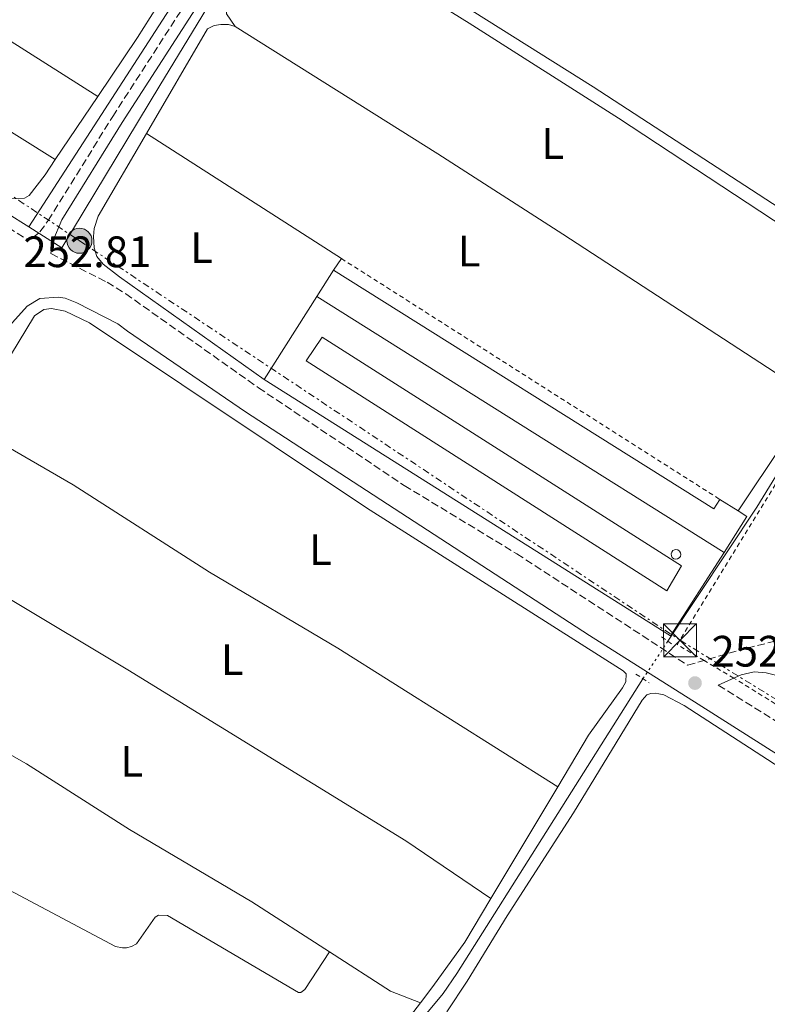
# Model space of a CAD drawing. Units: metres. Extents: x 626036 to 629530, y 4643965 to 4646339.
# Drawn here: x 628362 to 628532, y 4644343 to 4644567 of the extents above; entities that cross this region are included whole.
import ezdxf
from ezdxf.enums import TextEntityAlignment as Align

# ---------------------------------------------------------------- set-up
doc = ezdxf.new("R2010")
doc.units = ezdxf.units.M
doc.header["$MEASUREMENT"] = 0
for name, pattern in [('DGN Style 2', [1.7399219301090239, 1.043953158065414, -0.6959687720436097]), ('DGN Style 3', [2.435890702152634, 1.739921930109024, -0.6959687720436097]), ('DGN Style 5', [1.217945351076317, 0.5219765790327072, -0.6959687720436097]), ('DGN Style 7', [3.4798438602180486, 1.565929737098122, -0.6959687720436097, 0.5219765790327072, -0.6959687720436097])]:
    doc.linetypes.add(name, pattern=pattern)
for name, color, linetype, lineweight in [('Acequia de obra', 4, 'Continuous', 0), ('Acequia sin especificar', 4, 'Continuous', 0), ('Acequia sin especificar no vista', 4, 'DGN Style 5', 0), ('Camino', 7, 'DGN Style 3', 0), ('Cota de punto acotado terreno', 7, 'Continuous', 0), ('Depósito elevado (sin especificar)', 1, 'Continuous', 0), ('Etiqueta de uso rústico', 92, 'Continuous', 0), ('Línea  de muro-pared o tapia', 1, 'Continuous', 13), ('Línea de cambio de uso (parcela vista)', 92, 'Continuous', 0), ('Línea eléctrica', 6, 'DGN Style 7', 0), ('Margen derecho', 7, 'Continuous', 0), ('Nave industrial', 1, 'Continuous', 13), ('Pontón-alcantarilla (pasos de agua)', 1, 'DGN Style 2', 0), ('Poste tendido eléctrico', 7, 'Continuous', 0), ('Punto acotado terreno (símbolo)', 7, 'Continuous', 0), ('Tela metálica o alambrada', 7, 'DGN Style 2', 0), ('Torre eléctrica', 7, 'Continuous', 0)]:
    doc.layers.add(name, color=color, linetype=linetype, lineweight=lineweight)
doc.styles.add('Style-Arial', font='arial.ttf')

# ---------------------------------------------------------------- blocks, each defined once
blk = doc.blocks.new('5PATER')
at = {"layer": 'Punto acotado terreno (símbolo)', "linetype": 'Continuous', "lineweight": 0}
h = blk.add_hatch(color=51, dxfattribs=at)
edge = h.paths.add_edge_path()
edge.add_ellipse((0, 0), major_axis=(-0.1095731443231308, -0.1110710700762829), ratio=0.9994222409660317, start_angle=0, end_angle=360)
blk = doc.blocks.new('5TME')
at = {"layer": 'Nave industrial', "color": 7, "linetype": 'Continuous', "lineweight": 0}
for p, q in [((-0.375, 0.375), (0.375, -0.375)), ((0.3723, 0.3776), (-0.3716, -0.3784))]:
    blk.add_line(p, q, dxfattribs=at)
at = {"layer": 'Nave industrial', "color": 7, "linetype": 'Continuous', "lineweight": 0, "flags": 128}
blk.add_lwpolyline([(-0.375, -0.375), (0.375, -0.375), (0.375, 0.375), (-0.375, 0.375), (-0.3716, -0.3784)], dxfattribs=at)
blk = doc.blocks.new('5PELE')
at = {"layer": 'Nave industrial', "linetype": 'Continuous', "lineweight": 0}
h = blk.add_hatch(color=9, dxfattribs=at)
edge = h.paths.add_edge_path()
edge.add_arc((-2.000000476837158e-05, 0), 0.2850000000000001, 0, 360)
at = {"layer": 'Nave industrial', "color": 252, "linetype": 'Continuous', "lineweight": 0}
blk.add_circle((-2.000000476837158e-05, 0), 0.2850000000000001, dxfattribs=at)

msp = doc.modelspace()

# ---------------------------------------------------------------- linework, layer by layer
at = {"layer": 'Acequia de obra', "color": 4, "linetype": 'Continuous', "lineweight": 0, "extrusion": (-0.006978786403556961, 0.004424905664547277, 0.9999658577922516), "elevation": 16418.20694031555, "flags": 128}
msp.add_lwpolyline([(628350.1855344159, 4644492.580300693), (628345.075309914, 4644495.820332414)], dxfattribs=at)
at = {"layer": 'Acequia de obra', "color": 4, "linetype": 'Continuous', "lineweight": 0, "extrusion": (-0.005659366127797567, 0.0035980076039466, 0.9999775127053177), "elevation": 13406.74133978678, "flags": 128}
msp.add_lwpolyline([(628362.6426912905, 4644496.785575164), (628355.0924726364, 4644501.585606233)], dxfattribs=at)
at = {"layer": 'Acequia sin especificar', "color": 4, "linetype": 'Continuous', "lineweight": 0, "extrusion": (-0.8005097705546507, 0.4885096369069524, 0.3471922261450824), "elevation": 1765960.435680109, "flags": 128}
msp.add_lwpolyline([(-4291928.81979866, -653529.2556998258), (-4291972.007419586, -653530.0554490373), (-4292083.764707744, -653530.5139719186)], dxfattribs=at)
at = {"layer": 'Acequia sin especificar', "color": 4, "linetype": 'Continuous', "lineweight": 0, "extrusion": (0.1830638688173621, -0.1084969817183781, 0.9770957091767529), "elevation": -388639.5789567869, "flags": 128}
msp.add_lwpolyline([(4315873.844457897, 1785664.324009687), (4315957.329251094, 1785661.03454091), (4315997.972301761, 1785660.846571266)], dxfattribs=at)
at = {"layer": 'Acequia sin especificar', "color": 4, "linetype": 'Continuous', "lineweight": 0}
for points in [[(628509.2000000002, 4644425.390000001, 251.7100000000064), (628529.4500000002, 4644455.970000001, 251.7100000000064), (628558.7400000002, 4644503.75, 251.429999999993), (628561.9500000002, 4644511.689999999, 251.2899999999936), (628564.1500000004, 4644515.279999999, 251.2899999999936), (628574.3600000005, 4644530.699999999, 251.1000000000058)], [(628474.9900000002, 4644064.949999999, 253.8000000000029), (628418.8499999996, 4644136.619999999, 253.3300000000018), (628412.2599999999, 4644145.5, 253.3300000000018), (628403.8300000001, 4644154.180000001, 253.2400000000052), (628397.3300000001, 4644161.689999999, 253.1900000000023), (628364.2599999999, 4644202.439999999, 253.0099999999948), (628364.2800000003, 4644203.100000001, 252.9600000000064), (628364.54, 4644203.75, 252.9600000000064), (628369.7300000006, 4644210.32, 252.9199999999983), (628372.5499999998, 4644214.890000001, 252.9199999999983), (628388.75, 4644242.470000001, 252.820000000007), (628401.9299999997, 4644262.109999999, 252.820000000007), (628429.1799999997, 4644301.119999999, 252.5), (628439.29, 4644316.09, 252.5), (628453.9800000006, 4644340.26, 252.2200000000012), (628458.0199999996, 4644345.15, 252.0800000000018), (628461.2000000002, 4644349.730000001, 252.0299999999988), (628503.54, 4644416.84, 251.7100000000064)]]:
    msp.add_polyline3d(points, dxfattribs=at)
at = {"layer": 'Acequia sin especificar no vista', "color": 4, "linetype": 'DGN Style 5', "lineweight": 0, "elevation": 251.7100000000064, "flags": 128}
msp.add_lwpolyline([(628503.54, 4644416.84), (628509.2000000002, 4644425.390000001)], dxfattribs=at)
at = {"layer": 'Camino', "color": 7, "linetype": 'DGN Style 3', "lineweight": 0}
for points in [[(628276.2899999982, 4644572.530000002, 251.5899999999965), (628303.3899999999, 4644554.730000002, 252.1000000000058), (628363.2800000014, 4644516.920000002, 252.229999999996), (628364.5599999977, 4644517.260000002, 252.229999999996), (628366.2399999986, 4644518.640000001, 252.320000000007), (628368.1599999988, 4644521.220000001, 252.3699999999954), (628382.8199999991, 4644544.920000002, 252.320000000007), (628399.5399999983, 4644570.79, 252.320000000007)], [(628368.7600000021, 4644513.690000002, 252.2500000000001), (628381.5300000017, 4644507.149999999, 252.1600000000035), (628385.7800000008, 4644504.530000002, 252.1600000000035), (628415.989999997, 4644483.140000002, 252.5099999999948), (628449.1799999995, 4644460.88, 252.300000000003), (628474.8199999991, 4644445.309999999, 252.300000000003), (628513.7100000014, 4644419.940000001, 252.1900000000024), (628527.2299999997, 4644423.86, 252.1900000000024), (628544.4600000007, 4644428.050000001, 252.6100000000007)], [(628520.6900000018, 4644415.420000002, 252.1699999999982), (628583.1600000006, 4644376.36, 252.1600000000035), (628608.6999999998, 4644360.530000003, 252.5299999999989), (628641.6799999999, 4644339.84, 252.3999999999943), (628647.1900000018, 4644336.609999999, 252.3899999999995), (628649.1799999991, 4644337.720000001, 252.3899999999995), (628650.3599999992, 4644338.780000002, 252.3899999999995), (628668.7999999993, 4644366.640000002, 252.429999999993), (628680.4400000002, 4644382.899999999, 252.3699999999954), (628697.9200000016, 4644410.370000001, 252.0399999999937), (628709.2699999996, 4644427.739999998, 251.9700000000012), (628717.4300000002, 4644440.219999999, 251.9299999999931)]]:
    msp.add_polyline3d(points, dxfattribs=at)
at = {"layer": 'Depósito elevado (sin especificar)', "color": 1, "linetype": 'Continuous', "lineweight": 0, "elevation": 258.8699999999955, "flags": 128}
msp.add_lwpolyline([(628511.4100000003, 4644444.140000001), (628510.9800000006, 4644444.08), (628510.5599999997, 4644444.189999999), (628510.2100000001, 4644444.460000001), (628510, 4644444.84), (628509.9500000002, 4644445.27), (628510.0800000001, 4644445.689999999), (628510.3499999996, 4644446.029999999), (628510.7400000002, 4644446.230000001), (628511.0499999998, 4644446.27), (628511.4699999997, 4644446.189999999), (628511.8399999999, 4644445.939999999), (628512.0700000003, 4644445.57), (628512.1500000004, 4644445.140000001), (628512.0499999998, 4644444.720000001), (628511.79, 4644444.359999999), (628511.4100000003, 4644444.140000001)], close=True, dxfattribs=at)
msp.add_lwpolyline([(628510.9800000006, 4644444.08), (628510.5599999997, 4644444.189999999), (628510.2100000001, 4644444.460000001), (628510, 4644444.84), (628509.9500000002, 4644445.27), (628510.0800000001, 4644445.689999999), (628510.3499999996, 4644446.029999999), (628510.7400000002, 4644446.230000001), (628511.0499999998, 4644446.27), (628511.4699999997, 4644446.189999999), (628511.8399999999, 4644445.939999999), (628512.0700000003, 4644445.57), (628512.1500000004, 4644445.140000001), (628512.0499999998, 4644444.720000001), (628511.79, 4644444.359999999), (628511.4100000003, 4644444.140000001), (628510.9800000006, 4644444.08)], dxfattribs=at)
at = {"layer": 'Línea  de muro-pared o tapia', "color": 1, "linetype": 'Continuous', "lineweight": 13, "flags": 128}
for points, elevation in [([(628433.0999999996, 4644509.91), (628434.9000000004, 4644512.550000001)], 255.0399999999936), ([(628417.3399999999, 4644485), (628429.3300000001, 4644503.9)], 254.3399999999965), ([(628522.0300000003, 4644445.640000001), (628509.7699999996, 4644426.640000001), (628417.3399999999, 4644485)], 254.3399999999965)]:
    msp.add_lwpolyline(points, dxfattribs=dict(at, elevation=elevation))
at = {"layer": 'Línea de cambio de uso (parcela vista)', "color": 92, "linetype": 'Continuous', "lineweight": 0, "extrusion": (0.02317944268103272, 0.03457856771943341, 0.99913314232462), "elevation": 175418.596643399, "flags": 128}
msp.add_lwpolyline([(2064345.011143786, -4204171.494273031), (2064288.223528059, -4204171.494273031), (2064182.401414856, -4204174.13666917)], dxfattribs=at)
at = {"layer": 'Línea de cambio de uso (parcela vista)', "color": 92, "linetype": 'Continuous', "lineweight": 0, "extrusion": (-0.01915285249453734, 0.01291139347892947, 0.9997331964878204), "elevation": 48183.74031153395, "flags": 128}
msp.add_lwpolyline([(-4202470.007636255, -2074578.568304198), (-4202456.502734508, -2074578.135373679), (-4202440.330236248, -2074578.13537368)], dxfattribs=at)
at = {"layer": 'Línea de cambio de uso (parcela vista)', "color": 92, "linetype": 'Continuous', "lineweight": 0, "elevation": 251.4600000000064, "flags": 128}
msp.add_lwpolyline([(628379.4400000004, 4644549.5), (628369.7400000002, 4644535.100000001)], dxfattribs=at)
at = {"layer": 'Línea de cambio de uso (parcela vista)', "color": 92, "linetype": 'Continuous', "lineweight": 0, "extrusion": (0.001436401500503641, -0.0009217826663217832, 0.9999985435326622), "elevation": -3126.566695775773, "flags": 128}
msp.add_lwpolyline([(628433.8897455868, 4644511.641167386), (628389.5096620934, 4644540.121179484)], dxfattribs=at)
at = {"layer": 'Línea de cambio de uso (parcela vista)', "color": 92, "linetype": 'Continuous', "lineweight": 0, "extrusion": (-0.07014841756553741, 0.04694547945214594, 0.99643129290085), "elevation": 174197.2061450391, "flags": 128}
msp.add_lwpolyline([(-4209447.019380845, -2053407.328643493), (-4209434.792042338, -2053406.736281252), (-4209416.020958193, -2053406.736281252)], dxfattribs=at)
at = {"layer": 'Línea de cambio de uso (parcela vista)', "color": 92, "linetype": 'Continuous', "lineweight": 0, "extrusion": (0.003971744774526703, 0.006645635941962017, 0.999970029934084), "elevation": 33613.64129511607, "flags": 128}
msp.add_lwpolyline([(628478.1796625017, 4644271.453019681), (628462.9388691904, 4644245.952456566)], dxfattribs=at)
at = {"layer": 'Línea de cambio de uso (parcela vista)', "color": 92, "linetype": 'Continuous', "lineweight": 0, "extrusion": (0.01434757145444253, 0.01779098859886589, 0.9997387798410318), "elevation": 91896.91054297565, "flags": 128}
msp.add_lwpolyline([(2426325.225460628, -4008672.876110561), (2426308.766795761, -4008674.626239364), (2426301.833395489, -4008676.813900367)], dxfattribs=at)
at = {"layer": 'Línea de cambio de uso (parcela vista)', "color": 92, "linetype": 'Continuous', "lineweight": 0}
for points in [[(628369.7400000002, 4644535.100000001, 251.4600000000064), (628367.4199999999, 4644531.66, 251.4600000000064), (628363.7999999998, 4644526.949999999, 251.4600000000064), (628362.7300000006, 4644526.32, 251.5099999999948), (628361.4800000006, 4644526.189999999, 251.6000000000058), (628359.8099999997, 4644526.33, 251.6499999999942), (628356.1699999999, 4644527.430000001, 251.6499999999942), (628335.0499999998, 4644540.350000001, 251.6000000000058), (628258.8399999999, 4644588.039999999, 251.5500000000029), (628227.4699999997, 4644608.59, 251.6000000000058), (628227.1100000005, 4644610.050000001, 251.6000000000058), (628227.6900000004, 4644611.279999999, 251.6000000000058), (628232.9100000003, 4644620.810000001, 251.6000000000058), (628233.6699999999, 4644622.119999999, 251.6000000000058)], [(628369.7400000002, 4644535.100000001, 251.4600000000064), (628335.3899999997, 4644556.609999999, 251.5099999999948), (628273.8300000001, 4644596.02, 251.4600000000064), (628233.6699999999, 4644622.119999999, 251.6000000000058)], [(628410.6900000004, 4644565.369999999, 252.0500000000029), (628408.7599999999, 4644568.300000001, 252.0500000000029), (628408.4900000002, 4644571.83, 251.9799999999959), (628409.0599999997, 4644572.810000001, 251.9799999999959), (628419.9900000002, 4644590.140000001, 251.8899999999994), (628421.0599999997, 4644590.380000001, 251.8899999999994), (628423.2400000002, 4644589.930000001, 251.8899999999994), (628431.0099999999, 4644586.680000001, 251.7899999999936), (628463.9500000002, 4644566.15, 251.75), (628497.9699999997, 4644544.539999999, 251.6999999999971), (628553.6399999997, 4644507.850000001, 251.75), (628554.7199999997, 4644506.730000001, 251.75), (628555.3600000005, 4644505.810000001, 251.75), (628555.6299999999, 4644504.92, 251.75), (628555.5800000001, 4644504.26, 251.7899999999936), (628553.5499999998, 4644500.52, 251.8399999999965), (628541.9199999999, 4644481.189999999, 251.929999999993)], [(628578.0599999997, 4644531.42, 251.3300000000018), (628574.5599999997, 4644533.65, 251.2799999999988), (628573.8499999996, 4644533.850000001, 251.2799999999988), (628572.7199999997, 4644533.52, 251.2799999999988), (628568.2300000006, 4644528.689999999, 251.2799999999988), (628559.7300000006, 4644517.07, 251.3300000000018), (628557.7800000003, 4644515.15, 251.2799999999988), (628555.0700000003, 4644514.140000001, 251.2799999999988), (628550.6699999999, 4644514.310000001, 251.2799999999988), (628547.1699999999, 4644515.890000001, 251.2799999999988), (628492.2199999997, 4644551.640000001, 251.3800000000047), (628437.7199999997, 4644585.939999999, 251.2400000000052)], [(628390.5199999996, 4644541.029999999, 252.070000000007), (628404.4299999997, 4644564.880000001, 252), (628405.9100000003, 4644565.600000001, 252.0500000000029), (628407.4299999997, 4644565.880000001, 252.0500000000029), (628409.2199999997, 4644565.869999999, 252.0500000000029), (628410.6900000004, 4644565.369999999, 252.0500000000029)], [(628410.6900000004, 4644565.369999999, 252.0500000000029), (628456.8499999996, 4644536.369999999, 251.9100000000035), (628485.2800000003, 4644518.119999999, 251.8099999999977), (628541.9199999999, 4644481.189999999, 251.929999999993)], [(628417.3399999999, 4644485, 252.3500000000058), (628384.3499999996, 4644508.369999999, 252.1199999999953), (628380.6900000004, 4644511.26, 252.1199999999953), (628379.2199999997, 4644513.060000001, 252.1199999999953), (628378.6100000005, 4644514.99, 252.1199999999953), (628378.4400000004, 4644517.550000001, 252.1199999999953), (628378.5999999996, 4644519.390000001, 252.1199999999953), (628379.5300000003, 4644522.199999999, 252.1199999999953), (628390.5199999996, 4644541.029999999, 252.070000000007)], [(628350.8300000001, 4644474.300000001, 252.5200000000041), (628352.6299999999, 4644476.310000001, 252.5200000000041), (628357.8300000001, 4644487.58, 252.4700000000012), (628365.0599999997, 4644499.480000001, 252.429999999993), (628367.1600000003, 4644500.960000001, 252.429999999993), (628368.9100000003, 4644501.180000001, 252.429999999993), (628371.9800000006, 4644500.550000001, 252.3800000000047), (628377.5099999999, 4644497.890000001, 252.3800000000047), (628440.6100000005, 4644455.779999999, 252.5200000000041), (628499.0199999996, 4644418.689999999, 252.2400000000052), (628499.6799999997, 4644418.01, 252.2400000000052), (628499.6100000005, 4644416.16, 252.2400000000052), (628498.8499999996, 4644414.789999999, 252.2400000000052), (628491.1600000003, 4644404.039999999, 252.429999999993), (628484.1399999997, 4644392.279999999, 252.5299999999988)], [(628484.1399999997, 4644392.279999999, 252.5299999999988), (628434.0499999998, 4644423.850000001, 252.4400000000023), (628404.8799999999, 4644441.17, 252.3399999999965), (628373.8200000003, 4644461.01, 252.3000000000029), (628350.8300000001, 4644474.300000001, 252.5200000000041)], [(628332.7999999998, 4644450.91, 252.4700000000012), (628386.2599999999, 4644418.9, 252.6100000000006), (628449.54, 4644379.970000001, 252.6600000000035), (628468.9000000004, 4644366.779999999, 252.7599999999948)], [(628458.8700000001, 4644340.980000001, 252.8000000000029), (628463.4800000006, 4644348, 252.6900000000023), (628472.6200000001, 4644362.84, 252.5500000000029), (628487.7300000006, 4644386.300000001, 252.6000000000058), (628503.3799999999, 4644411.970000001, 252.4600000000064), (628504.3899999997, 4644413.17, 252.4100000000035), (628505.3099999997, 4644413.470000001, 252.4100000000035), (628506.29, 4644413.539999999, 252.4100000000035), (628507.1500000004, 4644413.460000001, 252.3600000000006), (628508.29, 4644413.199999999, 252.3600000000006), (628512.8899999997, 4644410.74, 252.2700000000041), (628568.7300000006, 4644374.58, 252.6900000000023), (628605.1100000005, 4644352.310000001, 252.7400000000052), (628637.8099999997, 4644332.960000001, 252.7400000000052), (628639.7300000006, 4644331.640000001, 252.6399999999994), (628640.2100000001, 4644330.779999999, 252.6000000000058), (628640.25, 4644330.07, 252.5500000000029), (628640.0999999996, 4644329.41, 252.5500000000029), (628639.4299999997, 4644328.24, 252.5500000000029), (628615.0800000001, 4644291.430000001, 252.6000000000058), (628598.4800000006, 4644264.77, 252.6900000000023), (628592.2699999996, 4644255.449999999, 252.7899999999936)], [(628432.1799999997, 4644354.67, 252.75), (628414.4600000001, 4644366.039999999, 252.75), (628386.6399999997, 4644382.550000001, 252.75), (628363.1799999997, 4644397.480000001, 252.6999999999971), (628339.0499999998, 4644411.25, 252.6999999999971)], [(628340.7599999999, 4644340.289999999, 252.9400000000023), (628340.8499999996, 4644343.26, 252.9400000000023), (628343.6900000004, 4644349.51, 252.9799999999959), (628354.1200000001, 4644369.180000001, 252.9400000000023), (628354.9500000002, 4644369.9, 252.8899999999994), (628355.8200000003, 4644369.939999999, 252.8000000000029), (628356.9800000006, 4644369.680000001, 252.75), (628360.4699999997, 4644368.100000001, 252.75), (628383.4400000004, 4644355.880000001, 252.8399999999965), (628385.0499999998, 4644355.560000001, 252.8399999999965), (628385.9400000004, 4644355.57, 252.8399999999965), (628387.1299999999, 4644355.880000001, 252.8399999999965), (628388.25, 4644356.51, 252.8399999999965), (628392.5199999996, 4644362.529999999, 252.8899999999994), (628393.2599999999, 4644362.980000001, 252.8899999999994), (628395.3200000003, 4644362.91, 252.8899999999994), (628425.1399999997, 4644345.380000001, 252.75), (628425.6399999997, 4644345.390000001, 252.75), (628426.5599999997, 4644346.050000001, 252.75), (628432.1799999997, 4644354.67, 252.8399999999965)], [(628468.9000000004, 4644366.779999999, 252.7599999999948), (628462.9699999997, 4644356.859999999, 252.8399999999965), (628455.7000000002, 4644346.77, 252.7100000000064), (628452.8600000005, 4644343.050000001, 252.7799999999988)], [(628452.8600000005, 4644343.050000001, 252.7799999999988), (628447.04, 4644335.449999999, 252.9400000000023)]]:
    msp.add_polyline3d(points, dxfattribs=at)
at = {"layer": 'Línea eléctrica', "color": 6, "linetype": 'DGN Style 7', "lineweight": 0}
msp.add_polyline3d([(626761.2499999994, 4646291.25, 252.3699999999953), (626886.7899999984, 4646137.239999998, 252.4400000000023), (627025.839999999, 4645962.120000003, 251.679999999993), (627159.0700000015, 4645795.830000001, 252.4499999999971), (627285.2499999997, 4645636.239999999, 251.0899999999965), (627387.440000002, 4645507.770000001, 250.1499999999942), (627489.6299999979, 4645379.080000003, 249.8300000000018), (627612.8199999998, 4645224.539999999, 249.1699999999983), (627727.6299999999, 4645080.989999999, 249.2700000000041), (627836.2800000021, 4644943.13, 249.9799999999959), (627948.8999999994, 4644800.059999998, 251.0200000000041), (628090.3099999982, 4644706.449999999, 251.2700000000041), (628228.1200000005, 4644614.530000002, 251.5399999999936), (628375.2600000025, 4644516.61, 252.1699999999983), (628511.9899999985, 4644425.620000001, 252.1699999999983), (628681.4499999988, 4644321.210000001, 252.1600000000035), (628833.8500000023, 4644227.390000002, 251.9799999999959)], dxfattribs=at)
at = {"layer": 'Margen derecho', "color": 7, "linetype": 'Continuous', "lineweight": 0}
for points in [[(628798.3199999991, 4645195.239999999, 248.2299999999959), (628786.6799999983, 4645174.670000004, 248.3200000000072), (628735.0900000003, 4645094.77, 248.6100000000006), (628697.07, 4645036.510000002, 248.6999999999971), (628685.2600000015, 4645015.899999999, 249.070000000007), (628678.3000000011, 4645004.530000002, 249.3600000000007), (628633.4499999977, 4644935.100000001, 249.9900000000053), (628603.0599999982, 4644887.07, 249.9100000000035), (628592.6700000013, 4644871.170000004, 250.3699999999955), (628560.0399999977, 4644821.36, 250.5200000000041), (628524.1200000006, 4644764.800000001, 251.0500000000029), (628503.6700000009, 4644733.969999999, 251.2899999999936), (628486.6000000008, 4644707.300000001, 251.3600000000006), (628459.9299999984, 4644665.160000001, 251.7299999999959), (628436.8999999971, 4644626.550000001, 252.2700000000041), (628401.6700000007, 4644569.440000001, 252.320000000007), (628384.9499999993, 4644543.570000002, 252.320000000007), (628371.2199999986, 4644521.36, 252.3600000000005), (628369.1900000012, 4644516.489999998, 252.2500000000001), (628368.7600000021, 4644513.690000002, 252.2500000000001)], [(628296.2899999986, 4644407.789999999, 252.8999999999942), (628335.9999999988, 4644465.32, 252.6199999999953), (628356.9400000002, 4644493.950000001, 252.6799999999931), (628359.9899999967, 4644498.020000001, 252.6300000000048), (628363.3599999996, 4644501.7, 252.5399999999937), (628366.2299999996, 4644503.489999998, 252.4900000000054), (628370.3899999993, 4644503.730000002, 252.4400000000024), (628371.9999999986, 4644503.510000003, 252.4400000000024), (628374.6299999994, 4644502.460000004, 252.4400000000024), (628384.0100000005, 4644497.690000002, 252.3500000000059), (628386.1700000019, 4644496.040000001, 252.3600000000005), (628413.0499999999, 4644477.649999999, 252.4600000000065), (628491.3799999974, 4644426.730000002, 252.5299999999989), (628516.0699999996, 4644411.059999999, 252.3500000000059), (628584.6400000004, 4644367.590000002, 252.6600000000035), (628622.2600000007, 4644344.710000002, 252.5399999999937), (628643.3799999988, 4644332.32, 252.4600000000065)], [(628520.6900000018, 4644415.420000002, 252.1699999999982), (628525.8799999974, 4644417.750000001, 252.3099999999976), (628528.829999998, 4644418.399999999, 252.3600000000005), (628531.5899999985, 4644418.239999998, 252.3600000000005), (628534.9400000012, 4644417.350000001, 252.3099999999976), (628544.1700000024, 4644410.600000003, 252.3999999999943), (628552.4600000004, 4644405.010000003, 252.3999999999943), (628593.7100000007, 4644379.430000002, 252.6799999999931), (628614.1799999983, 4644366.88, 252.5), (628618.2699999987, 4644364.680000002, 252.449999999997), (628621.510000002, 4644361.730000001, 252.449999999997), (628624.8500000013, 4644357.620000003, 252.449999999997), (628629.6499999979, 4644352.75, 252.3999999999943), (628632.5300000013, 4644350.510000003, 252.3600000000005), (628635.8099999982, 4644349.320000002, 252.3600000000005)]]:
    msp.add_polyline3d(points, dxfattribs=at)
at = {"layer": 'Nave industrial', "color": 1, "linetype": 'Continuous', "lineweight": 13, "extrusion": (-0.04552175061103103, -0.07256915681880641, 0.9963239873153283), "elevation": -365400.1850212586, "flags": 128}
msp.add_lwpolyline([(-1935692.929907447, 4252753.878510909), (-1935692.929907446, 4252760.999262273)], dxfattribs=at)
at = {"layer": 'Nave industrial', "color": 1, "linetype": 'Continuous', "lineweight": 13, "flags": 128}
for points, elevation in [([(628433.0999999996, 4644509.91), (628519.6399999997, 4644455.52), (628521.0099999999, 4644457.710000001)], 256.3000000000029), ([(628522.0300000003, 4644445.640000001), (628429.3300000001, 4644503.9)], 255.6900000000023), ([(628508.9500000002, 4644436.91), (628426.8399999999, 4644489.230000001), (628430.5199999996, 4644494.65), (628512.2699999996, 4644442.57), (628508.9500000002, 4644436.91)], 255.7400000000052), ([(628521.0099999999, 4644457.710000001), (628525.1699999999, 4644455.100000001)], 256.3000000000029)]:
    msp.add_lwpolyline(points, dxfattribs=dict(at, elevation=elevation))
at = {"layer": 'Nave industrial', "color": 1, "linetype": 'Continuous', "lineweight": 13, "elevation": 255.7400000000052, "flags": 128}
msp.add_lwpolyline([(628512.2699999996, 4644442.57), (628508.9500000002, 4644436.91), (628426.8399999999, 4644489.230000001), (628430.5199999996, 4644494.65), (628512.2699999996, 4644442.57)], close=True, dxfattribs=at)
at = {"layer": 'Nave industrial', "color": 1, "linetype": 'Continuous', "lineweight": 13, "extrusion": (-0.03361234759773938, -0.05319749501184656, 0.9980181544508262), "elevation": -267943.7914499778, "flags": 128}
msp.add_lwpolyline([(-1949493.147658508, 4253667.796476961), (-1949490.770054672, 4253667.796476961), (-1949490.749109214, 4253658.102651025)], dxfattribs=at)
at = {"layer": 'Nave industrial', "color": 1, "linetype": 'Continuous', "lineweight": 13}
msp.add_polyline3d([(628433.0999999996, 4644509.91, 256.3000000000029), (628519.6399999997, 4644455.52, 256.3000000000029), (628521.0099999999, 4644457.710000001, 256.3000000000029), (628525.1699999999, 4644455.100000001, 256.3000000000029), (628527.1799999997, 4644453.83, 256.3000000000029), (628522.0300000003, 4644445.640000001, 255.6900000000023), (628429.3300000001, 4644503.9, 255.6900000000023)], close=True, dxfattribs=at)
at = {"layer": 'Pontón-alcantarilla (pasos de agua)', "color": 1, "linetype": 'DGN Style 2', "lineweight": 0, "elevation": 252.0500000000029, "flags": 128}
for points in [[(628507.79, 4644426.430000001), (628510.2699999996, 4644424.600000001)], [(628501.9299999997, 4644417.930000001), (628504.9500000002, 4644415.9)]]:
    msp.add_lwpolyline(points, dxfattribs=at)
at = {"layer": 'Tela metálica o alambrada', "color": 7, "linetype": 'DGN Style 2', "lineweight": 0, "elevation": 252.1999999999971, "flags": 128}
msp.add_lwpolyline([(628434.9000000004, 4644512.550000001), (628521.0099999999, 4644457.710000001)], dxfattribs=at)
at = {"layer": 'Tela metálica o alambrada', "color": 7, "linetype": 'DGN Style 2', "lineweight": 0}
msp.add_polyline3d([(628675.6100000005, 4644384.800000001, 252.3300000000018), (628670.1100000005, 4644376.27, 252.3500000000058), (628669.0899999999, 4644369.92, 252.4499999999971), (628647.4000000004, 4644339.17, 252.5899999999965), (628617.9299999997, 4644357.710000001, 252.679999999993), (628572.1100000005, 4644387.369999999, 252.7299999999959), (628524.2100000001, 4644417, 252.6300000000047), (628517.4299999997, 4644421.02, 252.5800000000018), (628511.3200000003, 4644424.65, 252.5399999999936), (628544.4500000002, 4644478.689999999, 252.2100000000064), (628546.6200000001, 4644477.369999999, 252.2200000000012)], dxfattribs=at)

# ---------------------------------------------------------------- block references
at = {"layer": 'Poste tendido eléctrico', "color": 7, "linetype": 'Continuous', "lineweight": 0, "xscale": 10, "yscale": 10, "zscale": 10}
msp.add_blockref('5PELE', (628375.2600000025, 4644516.61, 252.1699999999983), dxfattribs=at)
at = {"layer": 'Punto acotado terreno (símbolo)', "color": 7, "linetype": 'Continuous', "lineweight": 0, "xscale": 10, "yscale": 10, "zscale": 10}
msp.add_blockref('5PATER', (628515.3799999988, 4644415.880000001, 252.1900000000028), dxfattribs=at)
at = {"layer": 'Torre eléctrica', "color": 7, "linetype": 'Continuous', "lineweight": 0, "xscale": 10, "yscale": 10, "zscale": 10}
msp.add_blockref('5TME', (628511.9899999985, 4644425.63, 252.1699999999983), dxfattribs=at)

# ---------------------------------------------------------------- texts
at = {"layer": 'Cota de punto acotado terreno', "color": 7, "linetype": 'Continuous', "lineweight": 0, "style": 'Style-Arial'}
for s, p in [('252.81', (628362.4799999995, 4644510.600000002, 252.8099999999977)), ('252.19', (628519.1299999999, 4644419.629999998, 252.1900000000023))]:
    msp.add_text(s, height=7.000000000000002, dxfattribs=at).set_placement(p)
at = {"layer": 'Etiqueta de uso rústico', "color": 92, "linetype": 'Continuous', "lineweight": 0, "style": 'Style-Arial'}
for p in [(628482.9814203791, 4644538.760010001, 251.7899999999936), (628403.0414203779, 4644515.030009999, 252.070000000007), (628463.9514203788, 4644514.250009999, 251.8999999999942), (628430.0914203781, 4644446.270009998, 252.4499999999971), (628410.0514203795, 4644421.220009998, 252.5299999999988), (628387.141420379, 4644398.050009998, 252.6900000000023)]:
    msp.add_text('L', height=7.000000000000002, dxfattribs=at).set_placement(p, align=Align.MIDDLE_CENTER)

doc.saveas('drawing.dxf')
